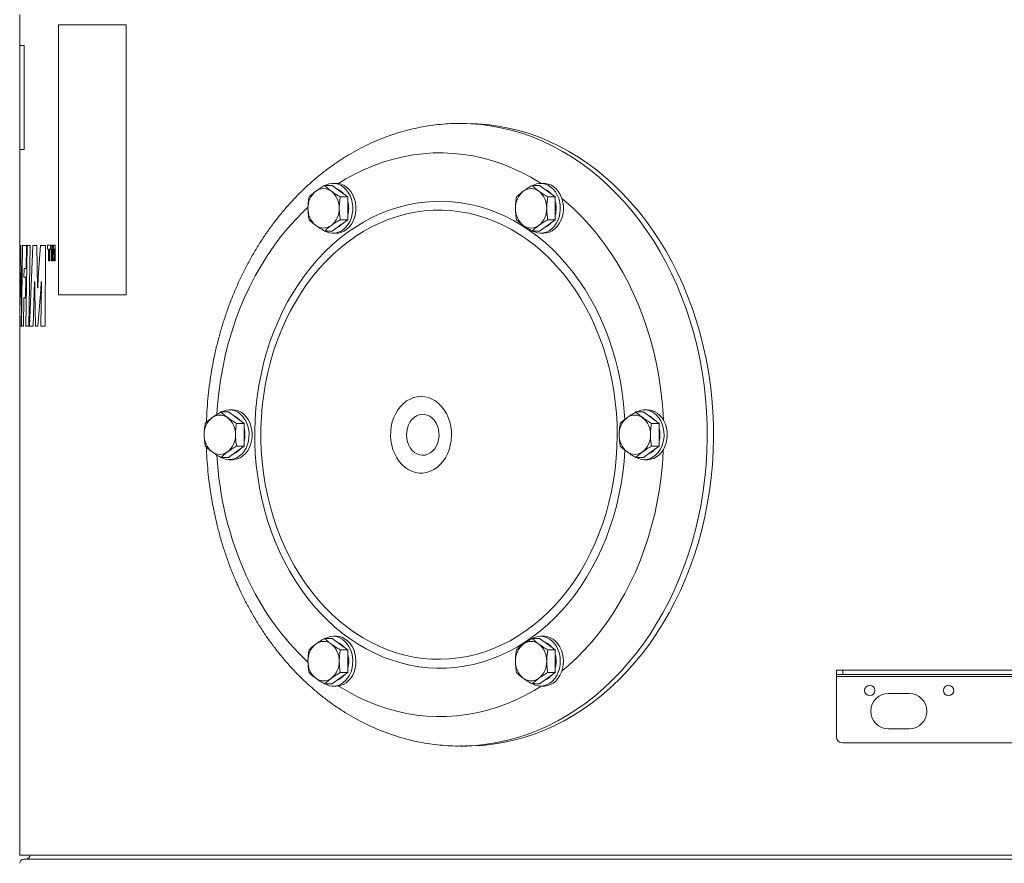
# Model space of a CAD drawing. Units: inches. Extents: x -446 to 1085, y -209 to 172.
# Drawn here: x 1032 to 1051, y 111 to 127 of the extents above; entities that cross this region are included whole.
import ezdxf

# ---------------------------------------------------------------- set-up
doc = ezdxf.new("R2010")
doc.units = ezdxf.units.IN
doc.header["$MEASUREMENT"] = 0

msp = doc.modelspace()

# ---------------------------------------------------------------- linework, layer by layer
at = {"color": 7, "linetype": 'Continuous', "lineweight": 15}
for p, q in [((1032.199, 127.015), (1032.199, 126.425)), ((1032.933, 126.818), (1034.22, 126.818)), ((1032.933, 126.818), (1032.933, 121.7)), ((1034.22, 121.7), (1034.22, 126.818)), ((1032.199, 126.425), (1032.199, 124.456)), ((1032.281, 124.456), (1032.281, 126.425)), ((1040.674, 124.948), (1040.555, 124.948)), ((1040.603, 124.948), (1040.555, 124.948)), ((1032.199, 124.456), (1032.199, 122.632)), ((1038.125, 123.771), (1037.983, 123.771)), ((1038.125, 123.771), (1038.273, 123.663)), ((1038.203, 123.811), (1038.143, 123.811)), ((1038.273, 123.663), (1038.421, 123.555)), ((1042.06, 123.771), (1041.919, 123.771)), ((1042.06, 123.771), (1042.209, 123.663)), ((1042.138, 123.811), (1042.078, 123.811)), ((1042.209, 123.663), (1042.357, 123.555)), ((1038.421, 123.555), (1038.28, 123.555)), ((1038.421, 123.555), (1038.421, 123.339)), ((1042.357, 123.555), (1042.216, 123.555)), ((1042.357, 123.555), (1042.357, 123.339)), ((1038.421, 123.339), (1038.421, 123.123)), ((1042.357, 123.339), (1042.357, 123.123)), ((1038.421, 123.123), (1038.273, 123.015)), ((1038.421, 123.123), (1038.28, 123.123)), ((1042.357, 123.123), (1042.209, 123.015)), ((1042.357, 123.123), (1042.216, 123.123)), ((1038.125, 122.907), (1037.983, 122.907)), ((1038.273, 123.015), (1038.125, 122.907)), ((1042.06, 122.907), (1041.919, 122.907)), ((1042.209, 123.015), (1042.06, 122.907)), ((1038.143, 122.866), (1038.203, 122.866)), ((1042.078, 122.866), (1042.138, 122.866)), ((1032.199, 122.632), (1032.199, 122.136)), ((1032.199, 122.136), (1032.199, 122.632)), ((1032.203, 122.632), (1032.22, 122.632)), ((1032.23, 121.105), (1032.22, 122.632)), ((1032.249, 122.632), (1032.236, 121.105)), ((1032.249, 122.632), (1032.326, 122.632)), ((1032.34, 122.632), (1032.317, 121.105)), ((1032.32, 122.194), (1032.326, 122.632)), ((1032.34, 122.632), (1032.399, 122.632)), ((1032.372, 121.105), (1032.399, 122.632)), ((1032.446, 122.632), (1032.387, 121.105)), ((1032.446, 122.632), (1032.526, 122.632)), ((1032.539, 121.83), (1032.526, 122.632)), ((1032.594, 122.632), (1032.552, 122.032)), ((1032.594, 122.632), (1032.689, 122.632)), ((1032.685, 121.105), (1032.689, 122.632)), ((1032.725, 122.639), (1032.786, 122.639)), ((1032.725, 122.639), (1032.725, 122.566)), ((1032.725, 122.566), (1032.745, 122.566)), ((1032.745, 122.566), (1032.745, 122.34)), ((1032.765, 122.34), (1032.765, 122.566)), ((1032.765, 122.566), (1032.786, 122.566)), ((1032.786, 122.566), (1032.786, 122.639)), ((1032.795, 122.639), (1032.823, 122.639)), ((1032.795, 122.639), (1032.795, 122.34)), ((1032.812, 122.34), (1032.812, 122.569)), ((1032.812, 122.569), (1032.825, 122.34)), ((1032.833, 122.458), (1032.823, 122.639)), ((1032.843, 122.639), (1032.833, 122.458)), ((1032.841, 122.34), (1032.855, 122.569)), ((1032.843, 122.639), (1032.872, 122.639)), ((1032.855, 122.569), (1032.855, 122.34)), ((1032.872, 122.34), (1032.872, 122.639)), ((1032.745, 122.34), (1032.765, 122.34)), ((1032.795, 122.34), (1032.812, 122.34)), ((1032.825, 122.34), (1032.841, 122.34)), ((1032.855, 122.34), (1032.872, 122.34)), ((1032.28, 122.035), (1032.282, 122.194)), ((1032.282, 122.194), (1032.32, 122.194)), ((1032.199, 122.136), (1032.199, 121.725)), ((1032.207, 122.121), (1032.203, 121.656)), ((1032.207, 122.121), (1032.207, 122.121)), ((1032.207, 121.656), (1032.207, 122.121)), ((1032.28, 122.035), (1032.313, 122.035)), ((1032.307, 121.639), (1032.313, 122.035)), ((1032.552, 122.032), (1032.541, 121.83)), ((1032.475, 121.757), (1032.481, 121.941)), ((1032.481, 121.941), (1032.483, 121.941)), ((1032.483, 121.941), (1032.484, 121.75)), ((1032.539, 121.83), (1032.541, 121.83)), ((1032.546, 121.105), (1032.598, 121.789)), ((1032.598, 121.789), (1032.608, 121.941)), ((1032.61, 121.941), (1032.6, 121.105)), ((1032.608, 121.941), (1032.61, 121.941)), ((1032.199, 121.725), (1032.199, 121.105)), ((1032.203, 121.656), (1032.207, 121.656)), ((1032.269, 121.105), (1032.275, 121.639)), ((1032.275, 121.639), (1032.307, 121.639)), ((1032.453, 121.105), (1032.475, 121.757)), ((1032.484, 121.75), (1032.498, 121.105)), ((1032.933, 121.7), (1034.22, 121.7)), ((1032.2, 121.105), (1032.201, 121.295)), ((1032.201, 121.295), (1032.208, 121.295)), ((1032.208, 121.295), (1032.209, 121.105)), ((1032.199, 121.105), (1032.199, 111.07)), ((1032.209, 121.105), (1032.23, 121.105)), ((1032.236, 121.105), (1032.269, 121.105)), ((1032.317, 121.105), (1032.372, 121.105)), ((1032.387, 121.105), (1032.453, 121.105)), ((1032.498, 121.105), (1032.546, 121.105)), ((1032.6, 121.105), (1032.685, 121.105)), ((1036.157, 119.475), (1036.016, 119.475)), ((1036.157, 119.475), (1036.305, 119.367)), ((1036.235, 119.515), (1036.175, 119.515)), ((1036.305, 119.367), (1036.454, 119.259)), ((1044.028, 119.475), (1043.887, 119.475)), ((1044.028, 119.475), (1044.176, 119.367)), ((1044.106, 119.515), (1044.046, 119.515)), ((1044.176, 119.367), (1044.325, 119.259)), ((1036.454, 119.259), (1036.312, 119.259)), ((1036.454, 119.259), (1036.454, 119.043)), ((1044.325, 119.259), (1044.183, 119.259)), ((1044.325, 119.259), (1044.325, 119.043)), ((1036.454, 119.043), (1036.454, 118.827)), ((1044.325, 119.043), (1044.325, 118.827)), ((1036.454, 118.827), (1036.305, 118.719)), ((1036.454, 118.827), (1036.312, 118.827)), ((1044.325, 118.827), (1044.176, 118.719)), ((1044.325, 118.827), (1044.183, 118.827)), ((1036.157, 118.611), (1036.016, 118.611)), ((1036.305, 118.719), (1036.157, 118.611)), ((1044.028, 118.611), (1043.887, 118.611)), ((1044.176, 118.719), (1044.028, 118.611)), ((1036.175, 118.57), (1036.235, 118.57)), ((1044.046, 118.57), (1044.106, 118.57)), ((1038.125, 115.179), (1037.983, 115.179)), ((1038.125, 115.179), (1038.273, 115.071)), ((1038.203, 115.219), (1038.143, 115.219)), ((1038.273, 115.071), (1038.421, 114.963)), ((1042.06, 115.179), (1041.919, 115.179)), ((1042.06, 115.179), (1042.209, 115.071)), ((1042.138, 115.219), (1042.078, 115.219)), ((1042.209, 115.071), (1042.357, 114.963)), ((1038.421, 114.963), (1038.28, 114.963)), ((1038.421, 114.963), (1038.421, 114.747)), ((1042.357, 114.963), (1042.216, 114.963)), ((1042.357, 114.963), (1042.357, 114.747)), ((1038.421, 114.747), (1038.421, 114.531)), ((1042.357, 114.747), (1042.357, 114.531)), ((1038.421, 114.531), (1038.273, 114.423)), ((1038.421, 114.531), (1038.28, 114.531)), ((1042.357, 114.531), (1042.209, 114.423)), ((1042.357, 114.531), (1042.216, 114.531)), ((1047.691, 114.496), (1047.691, 114.574)), ((1047.691, 114.574), (1047.809, 114.574)), ((1047.809, 114.496), (1047.691, 114.496)), ((1047.691, 114.496), (1047.691, 114.456)), ((1047.809, 114.574), (1047.809, 114.496)), ((1063.321, 114.574), (1047.809, 114.574)), ((1063.321, 114.496), (1047.809, 114.496)), ((1038.125, 114.315), (1037.983, 114.315)), ((1038.273, 114.423), (1038.125, 114.315)), ((1042.06, 114.315), (1041.919, 114.315)), ((1042.209, 114.423), (1042.06, 114.315)), ((1063.439, 114.456), (1047.691, 114.456)), ((1047.691, 114.456), (1047.691, 113.314)), ((1038.143, 114.274), (1038.203, 114.274)), ((1042.078, 114.274), (1042.138, 114.274)), ((1048.675, 114.133), (1049.069, 114.133)), ((1049.069, 113.464), (1048.675, 113.464)), ((1063.321, 113.196), (1047.809, 113.196)), ((1040.555, 113.137), (1040.674, 113.137)), ((1040.555, 113.137), (1040.59, 113.137)), ((1032.199, 111.07), (1054.686, 111.07)), ((1054.686, 110.992), (1032.278, 110.992))]:
    msp.add_line(p, q, dxfattribs=at)
at = {"color": 8, "linetype": 'Continuous', "lineweight": 15}
for p, q in [((1032.199, 126.425), (1032.281, 126.425)), ((1032.199, 124.456), (1032.281, 124.456)), ((1032.199, 122.632), (1032.199, 122.632)), ((1032.203, 122.632), (1032.202, 121.725)), ((1032.199, 122.136), (1032.199, 122.136)), ((1032.199, 121.105), (1032.2, 121.105))]:
    msp.add_line(p, q, dxfattribs=at)
at = {"color": 8, "linetype": 'Continuous', "lineweight": 15, "flags": 128}
for points in [[(1040.59, 113.137), (1040.655, 113.139), (1040.855, 113.149), (1041.055, 113.171), (1041.253, 113.203), (1041.451, 113.246), (1041.646, 113.3), (1041.84, 113.364), (1042.031, 113.438), (1042.22, 113.523), (1042.406, 113.617), (1042.588, 113.722), (1042.766, 113.836), (1042.941, 113.96), (1043.111, 114.093), (1043.276, 114.236), (1043.437, 114.387), (1043.592, 114.546), (1043.742, 114.714), (1043.886, 114.889), (1044.023, 115.073), (1044.155, 115.263), (1044.28, 115.46), (1044.398, 115.664), (1044.509, 115.874), (1044.613, 116.09), (1044.709, 116.311), (1044.798, 116.538), (1044.879, 116.768), (1044.952, 117.003), (1045.017, 117.242), (1045.074, 117.484), (1045.123, 117.729), (1045.163, 117.976), (1045.195, 118.225), (1045.219, 118.476), (1045.234, 118.727), (1045.24, 118.98), (1045.238, 119.232), (1045.227, 119.484), (1045.208, 119.735), (1045.18, 119.985), (1045.144, 120.234), (1045.1, 120.48), (1045.047, 120.723), (1044.986, 120.963), (1044.916, 121.2), (1044.839, 121.433), (1044.754, 121.662), (1044.662, 121.886), (1044.562, 122.104), (1044.454, 122.317), (1044.34, 122.524), (1044.218, 122.725), (1044.09, 122.919), (1043.955, 123.106), (1043.815, 123.285), (1043.668, 123.457), (1043.515, 123.62), (1043.357, 123.776), (1043.194, 123.922), (1043.027, 124.06), (1042.854, 124.188), (1042.678, 124.308), (1042.497, 124.417), (1042.313, 124.517), (1042.126, 124.606), (1041.936, 124.686), (1041.744, 124.755), (1041.549, 124.814), (1041.352, 124.862), (1041.154, 124.9), (1040.955, 124.927), (1040.755, 124.943), (1040.603, 124.948)], [(1043.677, 119.332), (1043.673, 119.405), (1043.654, 119.621), (1043.628, 119.836), (1043.592, 120.049), (1043.549, 120.259), (1043.498, 120.467), (1043.438, 120.671), (1043.371, 120.871), (1043.296, 121.066), (1043.214, 121.257), (1043.124, 121.443), (1043.027, 121.623), (1042.923, 121.796), (1042.812, 121.963), (1042.695, 122.123), (1042.572, 122.275), (1042.444, 122.42), (1042.31, 122.557), (1042.17, 122.685), (1042.026, 122.804), (1041.877, 122.914), (1041.725, 123.015), (1041.568, 123.107), (1041.408, 123.188), (1041.245, 123.26), (1041.08, 123.321), (1040.912, 123.372), (1040.743, 123.413), (1040.572, 123.443), (1040.4, 123.462), (1040.228, 123.471), (1040.055, 123.47), (1039.883, 123.457), (1039.712, 123.434), (1039.541, 123.4), (1039.372, 123.356), (1039.206, 123.302), (1039.041, 123.237), (1038.879, 123.162), (1038.72, 123.077), (1038.565, 122.983), (1038.413, 122.879), (1038.266, 122.765), (1038.124, 122.643), (1037.986, 122.512), (1037.854, 122.373), (1037.727, 122.225), (1037.606, 122.071), (1037.491, 121.908), (1037.383, 121.739), (1037.281, 121.563), (1037.186, 121.382), (1037.099, 121.194), (1037.019, 121.002), (1036.946, 120.804), (1036.882, 120.603), (1036.825, 120.398), (1036.776, 120.189), (1036.736, 119.978), (1036.703, 119.764), (1036.68, 119.549), (1036.664, 119.332), (1036.657, 119.115), (1036.658, 118.898), (1036.668, 118.681), (1036.687, 118.465), (1036.713, 118.25), (1036.748, 118.037), (1036.792, 117.827), (1036.843, 117.619), (1036.902, 117.415), (1036.97, 117.215), (1037.045, 117.019), (1037.127, 116.828), (1037.127, 116.828)], [(1037.127, 116.828), (1037.217, 116.643), (1037.314, 116.463), (1037.418, 116.289), (1037.529, 116.122), (1037.645, 115.963), (1037.768, 115.81), (1037.897, 115.665), (1038.031, 115.529), (1038.171, 115.401), (1038.315, 115.282), (1038.464, 115.171), (1038.616, 115.07), (1038.773, 114.979), (1038.933, 114.898), (1039.096, 114.826), (1039.261, 114.765), (1039.429, 114.713), (1039.598, 114.673), (1039.769, 114.643), (1039.941, 114.623), (1040.113, 114.614), (1040.285, 114.616), (1040.458, 114.628), (1040.629, 114.652), (1040.799, 114.685), (1040.968, 114.729), (1041.135, 114.784), (1041.3, 114.849), (1041.462, 114.924), (1041.621, 115.008), (1041.776, 115.103), (1041.927, 115.207), (1042.075, 115.32), (1042.217, 115.443), (1042.355, 115.574), (1042.487, 115.713), (1042.614, 115.86), (1042.735, 116.015), (1042.85, 116.177), (1042.958, 116.347), (1043.06, 116.522), (1043.154, 116.704), (1043.242, 116.891), (1043.322, 117.084), (1043.394, 117.281), (1043.459, 117.483), (1043.516, 117.688), (1043.565, 117.896), (1043.605, 118.108), (1043.637, 118.321), (1043.661, 118.537), (1043.677, 118.751)]]:
    msp.add_lwpolyline(points, dxfattribs=at)
at = {"color": 7, "linetype": 'Continuous', "lineweight": 15, "flags": 128}
for points in [[(1040.674, 113.137), (1040.774, 113.139), (1040.974, 113.149), (1041.173, 113.171), (1041.372, 113.203), (1041.569, 113.246), (1041.765, 113.3), (1041.959, 113.364), (1042.15, 113.438), (1042.339, 113.523), (1042.524, 113.617), (1042.707, 113.722), (1042.885, 113.836), (1043.06, 113.96), (1043.23, 114.093), (1043.395, 114.236), (1043.556, 114.387), (1043.711, 114.546), (1043.86, 114.714), (1044.004, 114.889), (1044.142, 115.073), (1044.273, 115.263), (1044.398, 115.46), (1044.516, 115.664), (1044.627, 115.874), (1044.731, 116.09), (1044.828, 116.311), (1044.916, 116.538), (1044.997, 116.768), (1045.071, 117.003), (1045.136, 117.242), (1045.193, 117.484), (1045.241, 117.729), (1045.282, 117.976), (1045.314, 118.225), (1045.337, 118.476), (1045.352, 118.727), (1045.359, 118.98), (1045.356, 119.232), (1045.346, 119.484), (1045.327, 119.735), (1045.299, 119.985), (1045.263, 120.234), (1045.218, 120.48), (1045.165, 120.723), (1045.104, 120.963), (1045.035, 121.2), (1044.958, 121.433), (1044.873, 121.662), (1044.78, 121.886), (1044.68, 122.104), (1044.573, 122.317), (1044.458, 122.524), (1044.337, 122.725), (1044.209, 122.919), (1044.074, 123.106), (1043.933, 123.285), (1043.786, 123.457), (1043.634, 123.62), (1043.476, 123.776), (1043.313, 123.922), (1043.145, 124.06), (1042.973, 124.188), (1042.796, 124.308), (1042.616, 124.417), (1042.432, 124.517), (1042.245, 124.606), (1042.055, 124.686), (1041.862, 124.755), (1041.667, 124.814), (1041.471, 124.862), (1041.273, 124.9), (1041.074, 124.927), (1040.874, 124.943), (1040.674, 124.948), (1040.674, 124.948)], [(1042.09, 123.811), (1042.068, 123.825), (1041.896, 123.928), (1041.72, 124.021), (1041.542, 124.103), (1041.36, 124.176), (1041.176, 124.238), (1040.99, 124.289), (1040.803, 124.331), (1040.614, 124.361), (1040.424, 124.381), (1040.234, 124.39), (1040.043, 124.388), (1039.853, 124.375), (1039.664, 124.352), (1039.475, 124.318), (1039.288, 124.273), (1039.103, 124.218), (1038.92, 124.153), (1038.739, 124.077), (1038.562, 123.991), (1038.387, 123.895), (1038.246, 123.808)], [(1037.991, 122.907), (1038.016, 122.894), (1038.071, 122.875), (1038.128, 122.867), (1038.186, 122.87), (1038.242, 122.883), (1038.296, 122.908), (1038.346, 122.942), (1038.392, 122.986), (1038.432, 123.038), (1038.465, 123.097), (1038.49, 123.162), (1038.508, 123.231), (1038.516, 123.303), (1038.516, 123.375), (1038.508, 123.446), (1038.49, 123.515), (1038.465, 123.58), (1038.432, 123.639), (1038.392, 123.692), (1038.346, 123.735), (1038.296, 123.77), (1038.242, 123.794), (1038.186, 123.808), (1038.128, 123.811), (1038.071, 123.803), (1038.016, 123.783), (1037.991, 123.771)], [(1038.203, 122.866), (1038.246, 122.87), (1038.302, 122.883), (1038.356, 122.908), (1038.406, 122.942), (1038.452, 122.986), (1038.492, 123.038), (1038.525, 123.097), (1038.55, 123.162), (1038.568, 123.231), (1038.576, 123.303), (1038.576, 123.375), (1038.568, 123.446), (1038.55, 123.515), (1038.525, 123.58), (1038.492, 123.639), (1038.452, 123.692), (1038.406, 123.735), (1038.356, 123.77), (1038.302, 123.794), (1038.246, 123.808), (1038.203, 123.811)], [(1041.926, 122.907), (1041.961, 122.89), (1042.016, 122.873), (1042.073, 122.866), (1042.131, 122.871), (1042.187, 122.887), (1042.24, 122.913), (1042.29, 122.949), (1042.335, 122.994), (1042.373, 123.048), (1042.405, 123.108), (1042.429, 123.173), (1042.445, 123.243), (1042.453, 123.315), (1042.451, 123.387), (1042.441, 123.458), (1042.422, 123.527), (1042.395, 123.591), (1042.361, 123.649), (1042.32, 123.699), (1042.274, 123.742), (1042.223, 123.775), (1042.168, 123.797), (1042.112, 123.809), (1042.054, 123.81), (1041.998, 123.8), (1041.943, 123.779), (1041.926, 123.771)], [(1042.138, 122.866), (1042.191, 122.871), (1042.247, 122.887), (1042.3, 122.913), (1042.35, 122.949), (1042.395, 122.994), (1042.433, 123.048), (1042.465, 123.108), (1042.489, 123.173), (1042.505, 123.243), (1042.513, 123.315), (1042.511, 123.387), (1042.501, 123.458), (1042.482, 123.527), (1042.455, 123.591), (1042.421, 123.649), (1042.38, 123.699), (1042.334, 123.742), (1042.283, 123.775), (1042.228, 123.797), (1042.172, 123.809), (1042.138, 123.811)], [(1044.407, 119.324), (1044.401, 119.442), (1044.383, 119.681), (1044.356, 119.919), (1044.32, 120.155), (1044.276, 120.388), (1044.224, 120.619), (1044.164, 120.847), (1044.096, 121.071), (1044.02, 121.291), (1043.936, 121.506), (1043.844, 121.717), (1043.746, 121.922), (1043.64, 122.121), (1043.526, 122.314), (1043.407, 122.5), (1043.28, 122.68), (1043.148, 122.852), (1043.009, 123.017), (1042.865, 123.173), (1042.715, 123.322), (1042.56, 123.461), (1042.482, 123.527)], [(1037.667, 123.36), (1037.575, 123.273), (1037.427, 123.122), (1037.285, 122.963), (1037.148, 122.796), (1037.018, 122.621), (1036.893, 122.439), (1036.776, 122.25), (1036.665, 122.055), (1036.561, 121.854), (1036.465, 121.647), (1036.376, 121.435), (1036.295, 121.218), (1036.221, 120.996), (1036.156, 120.771), (1036.098, 120.542), (1036.049, 120.311), (1036.008, 120.076), (1035.975, 119.84), (1035.951, 119.602), (1035.939, 119.431)], [(1037.226, 116.913), (1037.314, 116.73), (1037.41, 116.553), (1037.513, 116.383), (1037.622, 116.219), (1037.738, 116.062), (1037.86, 115.913), (1037.987, 115.772), (1038.121, 115.639), (1038.259, 115.514), (1038.402, 115.399), (1038.549, 115.292), (1038.701, 115.196), (1038.856, 115.108), (1039.014, 115.031), (1039.176, 114.964), (1039.34, 114.908), (1039.506, 114.861), (1039.673, 114.826), (1039.842, 114.801), (1040.011, 114.786), (1040.181, 114.783), (1040.351, 114.79), (1040.52, 114.808), (1040.688, 114.836), (1040.855, 114.876), (1041.021, 114.925), (1041.184, 114.985), (1041.344, 115.056), (1041.502, 115.136), (1041.656, 115.227), (1041.806, 115.327), (1041.952, 115.436), (1042.093, 115.555), (1042.23, 115.682), (1042.361, 115.818), (1042.487, 115.962), (1042.607, 116.113), (1042.721, 116.273), (1042.828, 116.439), (1042.928, 116.611), (1043.022, 116.79), (1043.108, 116.975), (1043.186, 117.165), (1043.258, 117.359), (1043.321, 117.558), (1043.376, 117.76), (1043.423, 117.966), (1043.462, 118.174), (1043.492, 118.385), (1043.514, 118.597), (1043.528, 118.811), (1043.533, 119.025), (1043.529, 119.239), (1043.517, 119.453), (1043.496, 119.665), (1043.467, 119.876), (1043.43, 120.085), (1043.384, 120.291), (1043.33, 120.494), (1043.269, 120.694), (1043.199, 120.889), (1043.121, 121.08), (1043.036, 121.265), (1042.944, 121.445), (1042.845, 121.619), (1042.739, 121.786), (1042.626, 121.946), (1042.507, 122.099), (1042.383, 122.244), (1042.252, 122.382), (1042.116, 122.51), (1041.976, 122.63), (1041.83, 122.741), (1041.681, 122.843), (1041.528, 122.935), (1041.371, 123.017), (1041.211, 123.089), (1041.048, 123.151), (1040.883, 123.202), (1040.716, 123.244), (1040.548, 123.274), (1040.379, 123.294), (1040.209, 123.303), (1040.04, 123.301), (1039.87, 123.288), (1039.701, 123.265), (1039.533, 123.231), (1039.367, 123.186), (1039.203, 123.132), (1039.041, 123.066), (1038.882, 122.991), (1038.726, 122.905), (1038.574, 122.81), (1038.426, 122.705), (1038.282, 122.591), (1038.143, 122.468), (1038.009, 122.337), (1037.881, 122.197), (1037.758, 122.049), (1037.641, 121.894), (1037.53, 121.731), (1037.427, 121.561), (1037.33, 121.386), (1037.24, 121.204), (1037.157, 121.017), (1037.083, 120.824), (1037.015, 120.628), (1036.956, 120.427), (1036.905, 120.223), (1036.862, 120.016), (1036.827, 119.806), (1036.801, 119.594), (1036.783, 119.382), (1036.774, 119.168), (1036.774, 118.954), (1036.781, 118.74), (1036.798, 118.527), (1036.823, 118.315), (1036.856, 118.105), (1036.897, 117.897), (1036.947, 117.692), (1037.005, 117.491), (1037.071, 117.294), (1037.144, 117.101), (1037.226, 116.913)], [(1039.311, 118.679), (1039.35, 118.604), (1039.396, 118.536), (1039.449, 118.476), (1039.507, 118.424), (1039.57, 118.382), (1039.636, 118.349), (1039.705, 118.327), (1039.775, 118.316), (1039.846, 118.316), (1039.917, 118.327), (1039.986, 118.349), (1040.052, 118.382), (1040.115, 118.424), (1040.173, 118.476), (1040.225, 118.536), (1040.272, 118.604), (1040.311, 118.679), (1040.343, 118.759), (1040.366, 118.844), (1040.381, 118.931), (1040.388, 119.02), (1040.386, 119.11), (1040.375, 119.198), (1040.355, 119.285), (1040.328, 119.367), (1040.292, 119.445), (1040.249, 119.516), (1040.2, 119.581), (1040.144, 119.637), (1040.084, 119.684), (1040.019, 119.721), (1039.952, 119.749), (1039.882, 119.765), (1039.811, 119.771), (1039.74, 119.765), (1039.67, 119.749), (1039.602, 119.721), (1039.538, 119.684), (1039.477, 119.637), (1039.422, 119.581), (1039.372, 119.516), (1039.33, 119.445), (1039.294, 119.367), (1039.266, 119.285), (1039.247, 119.198), (1039.236, 119.11), (1039.234, 119.02), (1039.24, 118.931), (1039.256, 118.844), (1039.279, 118.759), (1039.311, 118.679)], [(1036.023, 118.611), (1036.039, 118.602), (1036.094, 118.581), (1036.151, 118.571), (1036.208, 118.572), (1036.265, 118.584), (1036.32, 118.607), (1036.371, 118.64), (1036.417, 118.682), (1036.458, 118.733), (1036.492, 118.791), (1036.519, 118.855), (1036.538, 118.923), (1036.548, 118.995), (1036.549, 119.067), (1036.542, 119.139), (1036.526, 119.208), (1036.502, 119.274), (1036.47, 119.334), (1036.431, 119.387), (1036.387, 119.433), (1036.337, 119.469), (1036.283, 119.495), (1036.227, 119.511), (1036.17, 119.515), (1036.113, 119.509), (1036.057, 119.491), (1036.023, 119.475)], [(1036.235, 118.57), (1036.268, 118.572), (1036.325, 118.584), (1036.379, 118.607), (1036.431, 118.64), (1036.477, 118.682), (1036.518, 118.733), (1036.552, 118.791), (1036.579, 118.855), (1036.598, 118.923), (1036.608, 118.995), (1036.609, 119.067), (1036.602, 119.139), (1036.586, 119.208), (1036.562, 119.274), (1036.53, 119.334), (1036.491, 119.387), (1036.447, 119.433), (1036.397, 119.469), (1036.343, 119.495), (1036.287, 119.511), (1036.235, 119.515)], [(1039.577, 118.848), (1039.607, 118.794), (1039.644, 118.747), (1039.686, 118.709), (1039.733, 118.68), (1039.783, 118.662), (1039.835, 118.654), (1039.888, 118.658), (1039.939, 118.673), (1039.987, 118.698), (1040.031, 118.733), (1040.07, 118.778), (1040.102, 118.83), (1040.127, 118.888), (1040.144, 118.95), (1040.152, 119.015), (1040.151, 119.081), (1040.142, 119.146), (1040.124, 119.208), (1040.097, 119.265), (1040.064, 119.316), (1040.024, 119.359), (1039.979, 119.393), (1039.93, 119.416), (1039.879, 119.429), (1039.827, 119.431), (1039.775, 119.422), (1039.725, 119.402), (1039.679, 119.371), (1039.637, 119.331), (1039.601, 119.283), (1039.573, 119.228), (1039.552, 119.167), (1039.539, 119.103), (1039.536, 119.037), (1039.541, 118.972), (1039.555, 118.908), (1039.577, 118.848)], [(1043.894, 118.611), (1043.938, 118.591), (1043.994, 118.575), (1044.051, 118.57), (1044.108, 118.577), (1044.164, 118.594), (1044.217, 118.622), (1044.266, 118.66), (1044.309, 118.707), (1044.347, 118.761), (1044.378, 118.822), (1044.4, 118.889), (1044.415, 118.959), (1044.421, 119.031), (1044.418, 119.103), (1044.406, 119.174), (1044.386, 119.242), (1044.358, 119.305), (1044.323, 119.362), (1044.281, 119.411), (1044.233, 119.452)], [(1044.106, 118.57), (1044.111, 118.57), (1044.168, 118.577), (1044.224, 118.594), (1044.277, 118.622), (1044.325, 118.66), (1044.369, 118.707), (1044.407, 118.761), (1044.437, 118.822), (1044.46, 118.889), (1044.475, 118.959), (1044.481, 119.031), (1044.478, 119.103), (1044.466, 119.174), (1044.446, 119.242), (1044.418, 119.305), (1044.383, 119.362), (1044.341, 119.411), (1044.293, 119.452)], [(1042.482, 114.559), (1042.612, 114.67), (1042.766, 114.813), (1042.914, 114.964), (1043.056, 115.123), (1043.193, 115.29), (1043.323, 115.465), (1043.447, 115.647), (1043.565, 115.835), (1043.676, 116.03), (1043.779, 116.232), (1043.876, 116.439), (1043.965, 116.651), (1044.046, 116.868), (1044.12, 117.089), (1044.185, 117.314), (1044.243, 117.543), (1044.292, 117.775), (1044.333, 118.009), (1044.365, 118.246), (1044.39, 118.484), (1044.405, 118.723), (1044.407, 118.761)], [(1038.33, 114.338), (1038.377, 114.378), (1038.419, 114.428), (1038.455, 114.485), (1038.483, 114.548), (1038.503, 114.616), (1038.514, 114.687), (1038.517, 114.759), (1038.512, 114.831), (1038.497, 114.901), (1038.474, 114.967), (1038.444, 115.028), (1038.406, 115.083), (1038.362, 115.13), (1038.313, 115.167), (1038.26, 115.195), (1038.205, 115.213), (1038.148, 115.219), (1038.09, 115.215), (1038.034, 115.199), (1037.991, 115.179)], [(1038.39, 114.338), (1038.437, 114.378), (1038.479, 114.428), (1038.515, 114.485), (1038.543, 114.548), (1038.563, 114.616), (1038.574, 114.687), (1038.577, 114.759), (1038.571, 114.831), (1038.557, 114.901), (1038.534, 114.967), (1038.504, 115.028), (1038.466, 115.083), (1038.422, 115.13), (1038.373, 115.167), (1038.32, 115.195), (1038.265, 115.213), (1038.207, 115.219), (1038.203, 115.219)], [(1042.453, 114.747), (1042.449, 114.819), (1042.436, 114.889), (1042.414, 114.956), (1042.385, 115.019), (1042.348, 115.074), (1042.305, 115.123), (1042.257, 115.162), (1042.205, 115.191), (1042.15, 115.211), (1042.093, 115.219), (1042.035, 115.216), (1041.979, 115.202), (1041.926, 115.179)], [(1042.513, 114.747), (1042.509, 114.819), (1042.496, 114.889), (1042.474, 114.956), (1042.445, 115.019), (1042.408, 115.074), (1042.365, 115.123), (1042.317, 115.162), (1042.265, 115.191), (1042.21, 115.211), (1042.153, 115.219), (1042.138, 115.219)], [(1041.926, 114.315), (1041.979, 114.291), (1042.035, 114.277), (1042.093, 114.275), (1042.15, 114.283), (1042.205, 114.302), (1042.257, 114.332), (1042.305, 114.371), (1042.348, 114.419), (1042.385, 114.475), (1042.414, 114.537), (1042.436, 114.604), (1042.449, 114.675), (1042.453, 114.747)], [(1042.138, 114.274), (1042.153, 114.275), (1042.21, 114.283), (1042.265, 114.302), (1042.317, 114.332), (1042.365, 114.371), (1042.408, 114.419), (1042.445, 114.475), (1042.474, 114.537), (1042.496, 114.604), (1042.509, 114.675), (1042.513, 114.747)], [(1038.246, 114.277), (1038.273, 114.26), (1038.445, 114.158), (1038.62, 114.065), (1038.799, 113.982), (1038.981, 113.91), (1039.165, 113.848), (1039.351, 113.796), (1039.538, 113.755), (1039.727, 113.725), (1039.917, 113.705), (1040.107, 113.696), (1040.297, 113.698), (1040.487, 113.71), (1040.677, 113.734), (1040.865, 113.768), (1041.052, 113.812), (1041.238, 113.867), (1041.421, 113.933), (1041.602, 114.009), (1041.779, 114.095), (1041.954, 114.191), (1042.09, 114.274)]]:
    msp.add_lwpolyline(points, dxfattribs=at)
at = {"color": 7, "linetype": 'Continuous', "lineweight": 15}
for centre in [(1048.321, 114.192), (1049.817, 114.192)]:
    msp.add_circle(centre, 0.0984, dxfattribs=at)
for centre, radius, start, end in [((1038.065, 123.352), 0.399, 128.9039, 181.8762), ((1037.963, 123.467), 0.246, 52.8987, 127.1013), ((1037.86, 123.352), 0.399, 358.1232, 51.0964), ((1038.119, 123.423), 0.295, 38.6811, 69.2303), ((1042.001, 123.352), 0.399, 128.9036, 181.8768), ((1041.899, 123.467), 0.246, 52.8987, 127.1013), ((1041.796, 123.352), 0.399, 358.1232, 51.0967), ((1042.06, 123.43), 0.287, 37.4808, 69.6891), ((1037.975, 123.339), 0.464, 343.9706, 16.0294), ((1041.911, 123.339), 0.464, 343.9709, 16.0291), ((1038.065, 123.326), 0.399, 178.1238, 231.0961), ((1037.86, 123.326), 0.399, 308.9036, 1.8768), ((1042.001, 123.326), 0.399, 178.1232, 231.0964), ((1041.796, 123.326), 0.399, 308.9033, 1.8768), ((1038.123, 123.25), 0.289, 290.4828, 321.6058), ((1042.059, 123.249), 0.288, 290.4048, 322.4254), ((1037.963, 123.211), 0.246, 232.8987, 307.1013), ((1041.899, 123.211), 0.246, 232.8987, 307.1013), ((1036.098, 119.056), 0.399, 128.9043, 181.8765), ((1035.995, 119.171), 0.246, 52.8991, 127.1009), ((1035.893, 119.056), 0.399, 358.1236, 51.0956), ((1036.152, 119.128), 0.294, 37.8722, 69.2968), ((1043.969, 119.056), 0.399, 128.9044, 181.8764), ((1043.866, 119.171), 0.246, 52.8992, 127.1008), ((1044.046, 119.205), 0.309, 52.832, 119.5035), ((1043.764, 119.056), 0.399, 358.1242, 51.0953), ((1044.104, 119.199), 0.316, 53.1164, 89.5591), ((1044.027, 119.132), 0.288, 37.5673, 70.0254), ((1036.008, 119.043), 0.464, 343.965, 16.035), ((1043.879, 119.043), 0.464, 343.9669, 16.0331), ((1036.098, 119.03), 0.399, 178.1238, 231.0957), ((1035.893, 119.03), 0.399, 308.9044, 1.8761), ((1043.969, 119.03), 0.399, 178.1239, 231.0956), ((1043.764, 119.03), 0.399, 308.9047, 1.8755), ((1036.153, 118.956), 0.292, 290.6034, 322.2276), ((1044.028, 118.952), 0.286, 289.8754, 322.5319), ((1035.995, 118.915), 0.246, 232.8991, 307.1009), ((1042.315, 118.998), 6.385, 183.0842, 204.3159), ((1043.866, 118.915), 0.246, 232.8992, 307.1008), ((1041.165, 118.455), 5.113, 204.0814, 226.8061), ((1038.065, 114.76), 0.399, 128.9043, 181.8758), ((1037.963, 114.875), 0.246, 52.8973, 127.1027), ((1037.86, 114.76), 0.399, 358.1236, 51.096), ((1038.121, 114.834), 0.291, 38.4932, 69.4168), ((1042.001, 114.76), 0.399, 128.904, 181.8764), ((1041.899, 114.875), 0.246, 52.8973, 127.1027), ((1041.796, 114.76), 0.399, 358.1236, 51.0963), ((1042.058, 114.835), 0.289, 38.3997, 69.5103), ((1037.976, 114.747), 0.464, 343.9571, 16.0429), ((1041.911, 114.747), 0.464, 343.9649, 16.0351), ((1038.065, 114.734), 0.399, 178.1243, 231.0956), ((1037.86, 114.734), 0.399, 308.9042, 1.8763), ((1042.001, 114.734), 0.399, 178.1237, 231.0958), ((1041.796, 114.734), 0.399, 308.9039, 1.8763), ((1042.054, 114.663), 0.295, 290.7973, 322.0355), ((1037.963, 114.619), 0.246, 232.8973, 307.1027), ((1038.143, 114.585), 0.31, 240.5476, 307.1161), ((1038.2, 114.591), 0.316, 270.4429, 306.8816), ((1038.121, 114.66), 0.292, 289.8225, 321.4306), ((1041.899, 114.619), 0.246, 232.8973, 307.1027), ((1048.675, 113.799), 0.335, 90, 270), ((1049.069, 113.799), 0.335, 270, 90), ((1047.809, 113.314), 0.118, 180, 270), ((1032.278, 110.913), 0.0787, 90, 180), ((1032.317, 111.07), 0.0787, 270, 0)]:
    msp.add_arc(centre, radius, start, end, dxfattribs=at)
for points, knots in [([(1040.604, 124.947), (1040.577, 124.947), (1040.485, 124.95), (1040.329, 124.943), (1040.134, 124.928), (1039.94, 124.902), (1039.747, 124.867), (1039.556, 124.823), (1039.366, 124.769), (1039.178, 124.706), (1038.992, 124.633), (1038.809, 124.552), (1038.629, 124.461), (1038.451, 124.361), (1038.277, 124.253), (1038.107, 124.136), (1037.941, 124.01), (1037.778, 123.877), (1037.621, 123.735), (1037.468, 123.586), (1037.321, 123.429), (1037.178, 123.264), (1037.041, 123.093), (1036.91, 122.915), (1036.785, 122.731), (1036.667, 122.54), (1036.554, 122.344), (1036.449, 122.142), (1036.35, 121.935), (1036.258, 121.724), (1036.173, 121.508), (1036.095, 121.288), (1036.025, 121.064), (1035.962, 120.837), (1035.907, 120.608), (1035.859, 120.375), (1035.819, 120.141), (1035.787, 119.904), (1035.762, 119.667), (1035.747, 119.458), (1035.743, 119.329), (1035.742, 119.279)], [0, 0, 0, 0, 0.010549, 0.036331, 0.062111, 0.087897, 0.113694, 0.139511, 0.165355, 0.191233, 0.217148, 0.243106, 0.26911, 0.295161, 0.321263, 0.347414, 0.373614, 0.399861, 0.426154, 0.45249, 0.478865, 0.505277, 0.531721, 0.558194, 0.584693, 0.611213, 0.637752, 0.664307, 0.690875, 0.717454, 0.744041, 0.770636, 0.797235, 0.823838, 0.850445, 0.877054, 0.903665, 0.930277, 0.95689, 0.983505, 1, 1, 1, 1]), ([(1037.815, 123.663), (1037.791, 123.645), (1037.743, 123.608), (1037.705, 123.573), (1037.687, 123.555)], [0, 0, 0, 0, 0.494515, 1, 1, 1, 1]), ([(1037.983, 123.771), (1037.954, 123.753), (1037.893, 123.718), (1037.841, 123.681), (1037.815, 123.663)], [0, 0, 0, 0, 0.495459, 1, 1, 1, 1]), ([(1038.111, 123.663), (1038.088, 123.681), (1038.039, 123.717), (1038.002, 123.753), (1037.983, 123.771)], [0, 0, 0, 0, 0.494522, 1, 1, 1, 1]), ([(1038.28, 123.555), (1038.25, 123.572), (1038.19, 123.608), (1038.138, 123.644), (1038.111, 123.663)], [0, 0, 0, 0, 0.495459, 1, 1, 1, 1]), ([(1041.75, 123.663), (1041.726, 123.645), (1041.678, 123.608), (1041.641, 123.573), (1041.622, 123.555)], [0, 0, 0, 0, 0.494523, 1, 1, 1, 1]), ([(1041.919, 123.771), (1041.889, 123.753), (1041.829, 123.718), (1041.777, 123.681), (1041.75, 123.663)], [0, 0, 0, 0, 0.495457, 1, 1, 1, 1]), ([(1042.047, 123.663), (1042.023, 123.681), (1041.975, 123.717), (1041.938, 123.753), (1041.919, 123.771)], [0, 0, 0, 0, 0.4945159, 1, 1, 1, 1]), ([(1042.216, 123.555), (1042.186, 123.572), (1042.126, 123.608), (1042.073, 123.644), (1042.047, 123.663)], [0, 0, 0, 0, 0.495462, 1, 1, 1, 1]), ([(1037.687, 123.555), (1037.681, 123.52), (1037.669, 123.449), (1037.667, 123.376), (1037.666, 123.339)], [0, 0, 0, 0, 0.495466, 1, 1, 1, 1]), ([(1038.26, 123.339), (1038.261, 123.375), (1038.263, 123.448), (1038.274, 123.519), (1038.28, 123.555)], [0, 0, 0, 0, 0.494512, 1, 1, 1, 1]), ([(1041.622, 123.555), (1041.616, 123.52), (1041.605, 123.449), (1041.603, 123.376), (1041.602, 123.339)], [0, 0, 0, 0, 0.495466, 1, 1, 1, 1]), ([(1042.195, 123.339), (1042.196, 123.375), (1042.198, 123.448), (1042.21, 123.519), (1042.216, 123.555)], [0, 0, 0, 0, 0.494509, 1, 1, 1, 1]), ([(1037.666, 123.339), (1037.667, 123.303), (1037.669, 123.229), (1037.681, 123.159), (1037.687, 123.123)], [0, 0, 0, 0, 0.494509, 1, 1, 1, 1]), ([(1038.28, 123.123), (1038.274, 123.158), (1038.263, 123.229), (1038.261, 123.302), (1038.26, 123.339)], [0, 0, 0, 0, 0.495445, 1, 1, 1, 1]), ([(1041.602, 123.339), (1041.603, 123.303), (1041.605, 123.229), (1041.616, 123.159), (1041.622, 123.123)], [0, 0, 0, 0, 0.494512, 1, 1, 1, 1]), ([(1042.216, 123.123), (1042.21, 123.158), (1042.198, 123.229), (1042.196, 123.302), (1042.195, 123.339)], [0, 0, 0, 0, 0.495445, 1, 1, 1, 1]), ([(1037.687, 123.123), (1037.705, 123.105), (1037.742, 123.07), (1037.79, 123.033), (1037.815, 123.015)], [0, 0, 0, 0, 0.4954584, 1, 1, 1, 1]), ([(1038.111, 123.015), (1038.137, 123.033), (1038.19, 123.07), (1038.25, 123.105), (1038.28, 123.123)], [0, 0, 0, 0, 0.494505, 1, 1, 1, 1]), ([(1041.622, 123.123), (1041.641, 123.105), (1041.678, 123.07), (1041.726, 123.033), (1041.75, 123.015)], [0, 0, 0, 0, 0.495463, 1, 1, 1, 1]), ([(1042.047, 123.015), (1042.073, 123.033), (1042.125, 123.07), (1042.185, 123.105), (1042.216, 123.123)], [0, 0, 0, 0, 0.494502, 1, 1, 1, 1]), ([(1037.815, 123.015), (1037.84, 122.997), (1037.893, 122.96), (1037.953, 122.925), (1037.983, 122.907)], [0, 0, 0, 0, 0.494516, 1, 1, 1, 1]), ([(1037.983, 122.907), (1038.002, 122.924), (1038.039, 122.96), (1038.087, 122.996), (1038.111, 123.015)], [0, 0, 0, 0, 0.495465, 1, 1, 1, 1]), ([(1041.75, 123.015), (1041.776, 122.997), (1041.828, 122.96), (1041.888, 122.925), (1041.919, 122.907)], [0, 0, 0, 0, 0.494518, 1, 1, 1, 1]), ([(1041.919, 122.907), (1041.937, 122.924), (1041.974, 122.96), (1042.023, 122.996), (1042.047, 123.015)], [0, 0, 0, 0, 0.495457, 1, 1, 1, 1]), ([(1035.847, 119.367), (1035.823, 119.349), (1035.775, 119.312), (1035.738, 119.277), (1035.719, 119.259)], [0, 0, 0, 0, 0.4945043, 1, 1, 1, 1]), ([(1036.016, 119.475), (1035.986, 119.457), (1035.926, 119.422), (1035.873, 119.385), (1035.847, 119.367)], [0, 0, 0, 0, 0.495461, 1, 1, 1, 1]), ([(1036.144, 119.367), (1036.12, 119.385), (1036.072, 119.421), (1036.034, 119.457), (1036.016, 119.475)], [0, 0, 0, 0, 0.4945107, 1, 1, 1, 1]), ([(1036.312, 119.259), (1036.282, 119.276), (1036.222, 119.312), (1036.17, 119.348), (1036.144, 119.367)], [0, 0, 0, 0, 0.495461, 1, 1, 1, 1]), ([(1043.718, 119.367), (1043.694, 119.349), (1043.646, 119.312), (1043.609, 119.277), (1043.59, 119.259)], [0, 0, 0, 0, 0.4945107, 1, 1, 1, 1]), ([(1043.887, 119.475), (1043.857, 119.457), (1043.797, 119.422), (1043.744, 119.385), (1043.718, 119.367)], [0, 0, 0, 0, 0.495457, 1, 1, 1, 1]), ([(1044.015, 119.367), (1043.991, 119.385), (1043.943, 119.421), (1043.905, 119.457), (1043.887, 119.475)], [0, 0, 0, 0, 0.494518, 1, 1, 1, 1]), ([(1044.183, 119.259), (1044.154, 119.276), (1044.093, 119.312), (1044.041, 119.348), (1044.015, 119.367)], [0, 0, 0, 0, 0.495452, 1, 1, 1, 1]), ([(1035.719, 119.259), (1035.713, 119.224), (1035.702, 119.153), (1035.7, 119.08), (1035.698, 119.043)], [0, 0, 0, 0, 0.4954616, 1, 1, 1, 1]), ([(1036.292, 119.043), (1036.293, 119.079), (1036.295, 119.152), (1036.306, 119.223), (1036.312, 119.259)], [0, 0, 0, 0, 0.494504, 1, 1, 1, 1]), ([(1043.59, 119.259), (1043.584, 119.224), (1043.573, 119.153), (1043.571, 119.08), (1043.57, 119.043)], [0, 0, 0, 0, 0.495461, 1, 1, 1, 1]), ([(1044.163, 119.043), (1044.164, 119.079), (1044.166, 119.152), (1044.178, 119.223), (1044.183, 119.259)], [0, 0, 0, 0, 0.494506, 1, 1, 1, 1]), ([(1035.698, 119.043), (1035.7, 119.007), (1035.702, 118.933), (1035.713, 118.863), (1035.719, 118.827)], [0, 0, 0, 0, 0.494512, 1, 1, 1, 1]), ([(1036.312, 118.827), (1036.307, 118.862), (1036.295, 118.933), (1036.293, 119.006), (1036.292, 119.043)], [0, 0, 0, 0, 0.495466, 1, 1, 1, 1]), ([(1043.57, 119.043), (1043.571, 119.007), (1043.573, 118.933), (1043.584, 118.863), (1043.59, 118.827)], [0, 0, 0, 0, 0.494509, 1, 1, 1, 1]), ([(1044.183, 118.827), (1044.178, 118.862), (1044.166, 118.933), (1044.164, 119.006), (1044.163, 119.043)], [0, 0, 0, 0, 0.495466, 1, 1, 1, 1]), ([(1035.719, 118.827), (1035.737, 118.809), (1035.774, 118.774), (1035.823, 118.737), (1035.847, 118.719)], [0, 0, 0, 0, 0.4954579, 1, 1, 1, 1]), ([(1035.742, 118.806), (1035.742, 118.774), (1035.745, 118.662), (1035.758, 118.47), (1035.781, 118.232), (1035.811, 117.995), (1035.85, 117.76), (1035.896, 117.527), (1035.95, 117.297), (1036.011, 117.069), (1036.08, 116.844), (1036.156, 116.623), (1036.238, 116.41), (1036.306, 116.251), (1036.345, 116.164), (1036.355, 116.143)], [0, 0, 0, 0, 0.034673, 0.120505, 0.206343, 0.292187, 0.378038, 0.463895, 0.549758, 0.635625, 0.721496, 0.807366, 0.893234, 0.974499, 1, 1, 1, 1]), ([(1036.144, 118.719), (1036.169, 118.737), (1036.222, 118.774), (1036.282, 118.809), (1036.312, 118.827)], [0, 0, 0, 0, 0.494503, 1, 1, 1, 1]), ([(1043.59, 118.827), (1043.608, 118.809), (1043.645, 118.774), (1043.694, 118.737), (1043.718, 118.719)], [0, 0, 0, 0, 0.495452, 1, 1, 1, 1]), ([(1044.015, 118.719), (1044.041, 118.737), (1044.093, 118.774), (1044.153, 118.809), (1044.183, 118.827)], [0, 0, 0, 0, 0.494512, 1, 1, 1, 1]), ([(1035.847, 118.719), (1035.873, 118.701), (1035.925, 118.664), (1035.985, 118.629), (1036.016, 118.611)], [0, 0, 0, 0, 0.494512, 1, 1, 1, 1]), ([(1036.016, 118.611), (1036.034, 118.628), (1036.071, 118.664), (1036.119, 118.7), (1036.144, 118.719)], [0, 0, 0, 0, 0.495457, 1, 1, 1, 1]), ([(1043.718, 118.719), (1043.744, 118.701), (1043.796, 118.664), (1043.856, 118.629), (1043.887, 118.611)], [0, 0, 0, 0, 0.494512, 1, 1, 1, 1]), ([(1043.887, 118.611), (1043.905, 118.628), (1043.942, 118.664), (1043.99, 118.7), (1044.015, 118.719)], [0, 0, 0, 0, 0.495463, 1, 1, 1, 1]), ([(1036.355, 116.143), (1036.372, 116.105), (1036.422, 115.998), (1036.51, 115.825), (1036.62, 115.625), (1036.736, 115.432), (1036.859, 115.244), (1036.988, 115.063), (1037.123, 114.889), (1037.264, 114.721), (1037.41, 114.56), (1037.562, 114.407), (1037.718, 114.262), (1037.88, 114.124), (1038.045, 113.995), (1038.215, 113.874), (1038.389, 113.762), (1038.566, 113.659), (1038.746, 113.564), (1038.93, 113.479), (1039.116, 113.403), (1039.304, 113.336), (1039.494, 113.279), (1039.686, 113.231), (1039.879, 113.193), (1040.073, 113.165), (1040.268, 113.146), (1040.44, 113.137), (1040.548, 113.138), (1040.59, 113.139)], [0, 0, 0, 0, 0.02107, 0.059751, 0.098433, 0.1371, 0.17575, 0.214377, 0.252978, 0.291546, 0.330075, 0.368561, 0.406997, 0.445378, 0.483698, 0.521952, 0.560136, 0.598247, 0.636282, 0.674242, 0.712125, 0.749935, 0.787675, 0.825351, 0.862969, 0.900537, 0.938064, 0.975562, 1, 1, 1, 1]), ([(1037.815, 115.071), (1037.791, 115.053), (1037.743, 115.016), (1037.705, 114.981), (1037.687, 114.963)], [0, 0, 0, 0, 0.4945092, 1, 1, 1, 1]), ([(1037.983, 115.179), (1037.954, 115.161), (1037.893, 115.126), (1037.841, 115.089), (1037.815, 115.071)], [0, 0, 0, 0, 0.495454, 1, 1, 1, 1]), ([(1038.111, 115.071), (1038.088, 115.089), (1038.039, 115.125), (1038.002, 115.161), (1037.983, 115.179)], [0, 0, 0, 0, 0.494517, 1, 1, 1, 1]), ([(1038.28, 114.963), (1038.25, 114.98), (1038.19, 115.016), (1038.138, 115.052), (1038.111, 115.071)], [0, 0, 0, 0, 0.495459, 1, 1, 1, 1]), ([(1041.75, 115.071), (1041.726, 115.053), (1041.678, 115.016), (1041.641, 114.981), (1041.622, 114.963)], [0, 0, 0, 0, 0.494518, 1, 1, 1, 1]), ([(1041.919, 115.179), (1041.889, 115.161), (1041.829, 115.126), (1041.777, 115.089), (1041.75, 115.071)], [0, 0, 0, 0, 0.495452, 1, 1, 1, 1]), ([(1042.047, 115.071), (1042.023, 115.089), (1041.975, 115.125), (1041.938, 115.161), (1041.919, 115.179)], [0, 0, 0, 0, 0.4945107, 1, 1, 1, 1]), ([(1042.216, 114.963), (1042.186, 114.98), (1042.126, 115.016), (1042.073, 115.052), (1042.047, 115.071)], [0, 0, 0, 0, 0.495462, 1, 1, 1, 1]), ([(1037.687, 114.963), (1037.681, 114.928), (1037.669, 114.857), (1037.667, 114.784), (1037.666, 114.747)], [0, 0, 0, 0, 0.495456, 1, 1, 1, 1]), ([(1038.26, 114.747), (1038.261, 114.783), (1038.263, 114.856), (1038.274, 114.927), (1038.28, 114.963)], [0, 0, 0, 0, 0.494512, 1, 1, 1, 1]), ([(1041.622, 114.963), (1041.616, 114.928), (1041.605, 114.857), (1041.603, 114.784), (1041.602, 114.747)], [0, 0, 0, 0, 0.495456, 1, 1, 1, 1]), ([(1042.195, 114.747), (1042.196, 114.783), (1042.198, 114.856), (1042.21, 114.927), (1042.216, 114.963)], [0, 0, 0, 0, 0.494509, 1, 1, 1, 1]), ([(1037.666, 114.747), (1037.667, 114.711), (1037.669, 114.637), (1037.681, 114.567), (1037.687, 114.531)], [0, 0, 0, 0, 0.494509, 1, 1, 1, 1]), ([(1038.28, 114.531), (1038.274, 114.566), (1038.263, 114.637), (1038.261, 114.71), (1038.26, 114.747)], [0, 0, 0, 0, 0.495456, 1, 1, 1, 1]), ([(1041.602, 114.747), (1041.603, 114.711), (1041.605, 114.637), (1041.616, 114.567), (1041.622, 114.531)], [0, 0, 0, 0, 0.494512, 1, 1, 1, 1]), ([(1042.216, 114.531), (1042.21, 114.566), (1042.198, 114.637), (1042.196, 114.71), (1042.195, 114.747)], [0, 0, 0, 0, 0.495456, 1, 1, 1, 1]), ([(1037.687, 114.531), (1037.705, 114.513), (1037.742, 114.478), (1037.79, 114.441), (1037.815, 114.423)], [0, 0, 0, 0, 0.4954584, 1, 1, 1, 1]), ([(1038.111, 114.423), (1038.137, 114.441), (1038.19, 114.478), (1038.25, 114.513), (1038.28, 114.531)], [0, 0, 0, 0, 0.49451, 1, 1, 1, 1]), ([(1041.622, 114.531), (1041.641, 114.513), (1041.678, 114.478), (1041.726, 114.441), (1041.75, 114.423)], [0, 0, 0, 0, 0.495463, 1, 1, 1, 1]), ([(1042.047, 114.423), (1042.073, 114.441), (1042.125, 114.478), (1042.185, 114.513), (1042.216, 114.531)], [0, 0, 0, 0, 0.4945073, 1, 1, 1, 1]), ([(1037.815, 114.423), (1037.84, 114.405), (1037.893, 114.368), (1037.953, 114.333), (1037.983, 114.315)], [0, 0, 0, 0, 0.49451, 1, 1, 1, 1]), ([(1037.983, 114.315), (1038.002, 114.332), (1038.039, 114.368), (1038.087, 114.404), (1038.111, 114.423)], [0, 0, 0, 0, 0.495459, 1, 1, 1, 1]), ([(1041.75, 114.423), (1041.776, 114.405), (1041.828, 114.368), (1041.888, 114.333), (1041.919, 114.315)], [0, 0, 0, 0, 0.494512, 1, 1, 1, 1]), ([(1041.919, 114.315), (1041.937, 114.332), (1041.974, 114.368), (1042.023, 114.404), (1042.047, 114.423)], [0, 0, 0, 0, 0.495452, 1, 1, 1, 1])]:
    msp.add_open_spline(points, degree=3, knots=knots, dxfattribs=at)

doc.saveas('drawing.dxf')
